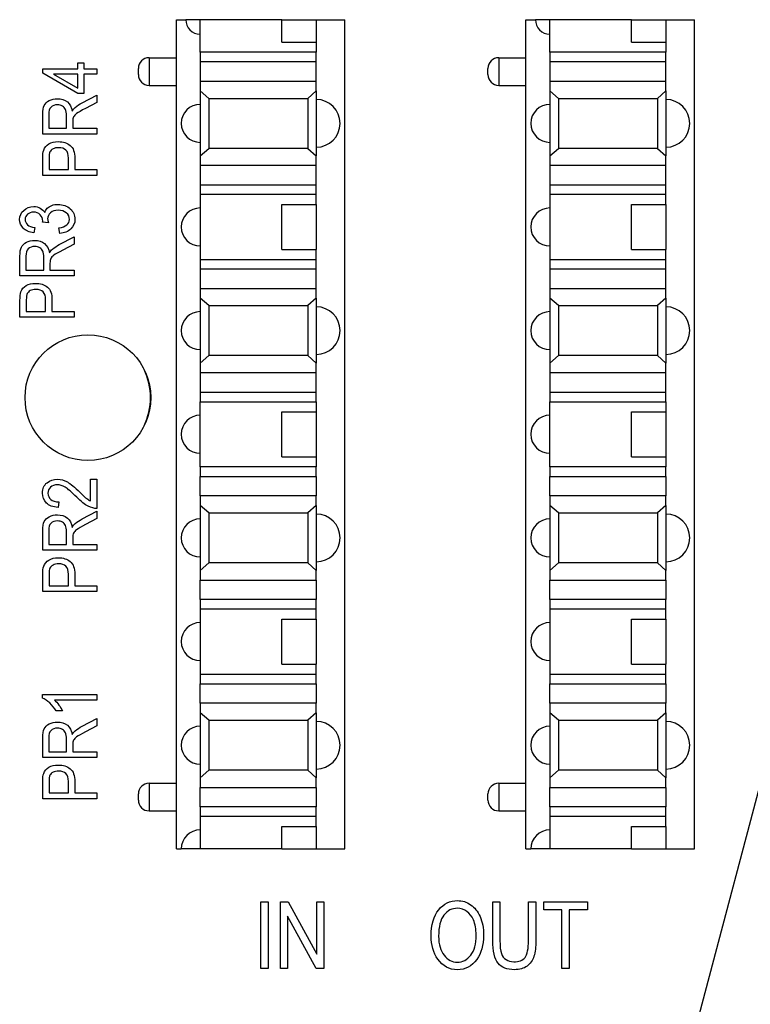
# Model space of a CAD drawing. Extents: x 0.6 to 16.4, y 0.7 to 10.3.
# Drawn here: x 2.5 to 3.6, y 6.9 to 8.4 of the extents above; entities that cross this region are included whole.
import ezdxf

# ---------------------------------------------------------------- set-up
doc = ezdxf.new("R2010")
doc.units = 0
doc.layers.add('DEFAULT', color=7, linetype='CONTINUOUS')
doc.layers.add('DV1_0', color=7, linetype='CONTINUOUS')

# ---------------------------------------------------------------- blocks, each defined once
blk = doc.blocks.new('*X23')
at = {"layer": 'DEFAULT', "color": 7, "linetype": 'BYBLOCK'}
blk.add_line((3.7698, 7.815), (3.231, 5.7801), dxfattribs=at)
blk = doc.blocks.new('SE')
at = {"layer": 'DV1_0', "color": 7, "linetype": 'CONTINUOUS'}
for p, q in [((2.7741, 8.3506), (2.7877, 8.3506)), ((2.7741, 7.1506), (2.7741, 8.3506)), ((2.8086, 8.3506), (2.7877, 8.3506)), ((2.9266, 8.3506), (2.8086, 8.3506)), ((2.8086, 8.3036), (2.8086, 8.3506)), ((2.9266, 8.3506), (2.9766, 8.3506)), ((2.9266, 8.3181), (2.9266, 8.3506)), ((2.9766, 8.3506), (3.0181, 8.3506)), ((2.9766, 8.3506), (2.9766, 8.3181)), ((3.0181, 7.1506), (3.0181, 8.3506)), ((3.2801, 8.3506), (3.2937, 8.3506)), ((3.2801, 7.1506), (3.2801, 8.3506)), ((3.3146, 8.3506), (3.2937, 8.3506)), ((3.4326, 8.3506), (3.3146, 8.3506)), ((3.3146, 8.3036), (3.3146, 8.3506)), ((3.4326, 8.3506), (3.4826, 8.3506)), ((3.4326, 8.3181), (3.4326, 8.3506)), ((3.4826, 8.3506), (3.5241, 8.3506)), ((3.4826, 8.3506), (3.4826, 8.3181)), ((3.5241, 7.1506), (3.5241, 8.3506)), ((2.9266, 8.3181), (2.9766, 8.3181)), ((2.9766, 8.3181), (2.9766, 8.3036)), ((3.4326, 8.3181), (3.4826, 8.3181)), ((3.4826, 8.3181), (3.4826, 8.3036)), ((2.7347, 8.2956), (2.7741, 8.2956)), ((2.7347, 8.2956), (2.7347, 8.2556)), ((2.9766, 8.3036), (2.8086, 8.3036)), ((2.8086, 8.3036), (2.8086, 8.2896)), ((2.9766, 8.2896), (2.9766, 8.3036)), ((3.2407, 8.2956), (3.2801, 8.2956)), ((3.2407, 8.2956), (3.2407, 8.2556)), ((3.4826, 8.3036), (3.3146, 8.3036)), ((3.3146, 8.3036), (3.3146, 8.2896)), ((3.4826, 8.2896), (3.4826, 8.3036)), ((2.5806, 8.2731), (2.5806, 8.2795)), ((2.5806, 8.2795), (2.6313, 8.2795)), ((2.6313, 8.2795), (2.6313, 8.2882)), ((2.6313, 8.2882), (2.6402, 8.2882)), ((2.6402, 8.2882), (2.6402, 8.2795)), ((2.6402, 8.2795), (2.6589, 8.2795)), ((2.6589, 8.2795), (2.6589, 8.2716)), ((2.7191, 8.2712), (2.7191, 8.28)), ((2.8086, 8.2896), (2.8086, 8.2616)), ((2.9766, 8.2896), (2.8086, 8.2896)), ((2.9766, 8.2616), (2.9766, 8.2896)), ((3.2251, 8.2712), (3.2251, 8.28)), ((3.3146, 8.2896), (3.3146, 8.2616)), ((3.4826, 8.2896), (3.3146, 8.2896)), ((3.4826, 8.2616), (3.4826, 8.2896)), ((2.6313, 8.2438), (2.5806, 8.2731)), ((2.5961, 8.2716), (2.6313, 8.2515)), ((2.6313, 8.2716), (2.5961, 8.2716)), ((2.6313, 8.2515), (2.6313, 8.2716)), ((2.6589, 8.2716), (2.6402, 8.2716)), ((2.6402, 8.2716), (2.6402, 8.2438)), ((2.7347, 8.2556), (2.7741, 8.2556)), ((2.8086, 8.2616), (2.9766, 8.2616)), ((2.8086, 8.2616), (2.8086, 8.2476)), ((2.9766, 8.2476), (2.9766, 8.2616)), ((3.2407, 8.2556), (3.2801, 8.2556)), ((3.3146, 8.2616), (3.4826, 8.2616)), ((3.3146, 8.2616), (3.3146, 8.2476)), ((3.4826, 8.2476), (3.4826, 8.2616)), ((2.6402, 8.2438), (2.6313, 8.2438)), ((2.6376, 8.2303), (2.6589, 8.2415)), ((2.6589, 8.2415), (2.6589, 8.2308)), ((2.8209, 8.2368), (2.8086, 8.2476)), ((2.8086, 8.2476), (2.8086, 8.1536)), ((2.8209, 8.2368), (2.9643, 8.2368)), ((2.8209, 8.2368), (2.8209, 8.1644)), ((2.9766, 8.2476), (2.9643, 8.2368)), ((2.9643, 8.2368), (2.9643, 8.1644)), ((2.9766, 8.2476), (2.9766, 8.1536)), ((3.3269, 8.2368), (3.3146, 8.2476)), ((3.3146, 8.2476), (3.3146, 8.1536)), ((3.3269, 8.2368), (3.4703, 8.2368)), ((3.3269, 8.2368), (3.3269, 8.1644)), ((3.4826, 8.2476), (3.4703, 8.2368)), ((3.4703, 8.2368), (3.4703, 8.1644)), ((3.4826, 8.2476), (3.4826, 8.1536)), ((2.6589, 8.2308), (2.6426, 8.2223)), ((2.5806, 8.1849), (2.5806, 8.2134)), ((2.5893, 8.2137), (2.5893, 8.1934)), ((2.6152, 8.1934), (2.6152, 8.2117)), ((2.6241, 8.2032), (2.6241, 8.1934)), ((2.6589, 8.1849), (2.5806, 8.1849)), ((2.5893, 8.1934), (2.6152, 8.1934)), ((2.6241, 8.1934), (2.6589, 8.1934)), ((2.6589, 8.1934), (2.6589, 8.1849)), ((2.8086, 8.1536), (2.8209, 8.1644)), ((2.8086, 8.1536), (2.8086, 8.1396)), ((2.9643, 8.1644), (2.8209, 8.1644)), ((2.9643, 8.1644), (2.9766, 8.1536)), ((2.9766, 8.1396), (2.9766, 8.1536)), ((3.3146, 8.1536), (3.3269, 8.1644)), ((3.3146, 8.1536), (3.3146, 8.1396)), ((3.4703, 8.1644), (3.3269, 8.1644)), ((3.4703, 8.1644), (3.4826, 8.1536)), ((3.4826, 8.1396), (3.4826, 8.1536)), ((2.5806, 8.1251), (2.5806, 8.1493)), ((2.5899, 8.1501), (2.5899, 8.1336)), ((2.6178, 8.1336), (2.6178, 8.1503)), ((2.6271, 8.1501), (2.6271, 8.1336)), ((2.8086, 8.1396), (2.8086, 8.1116)), ((2.9766, 8.1396), (2.8086, 8.1396)), ((2.9766, 8.1116), (2.9766, 8.1396)), ((3.3146, 8.1396), (3.3146, 8.1116)), ((3.4826, 8.1396), (3.3146, 8.1396)), ((3.4826, 8.1116), (3.4826, 8.1396)), ((2.6589, 8.1251), (2.5806, 8.1251)), ((2.5899, 8.1336), (2.6178, 8.1336)), ((2.6271, 8.1336), (2.6589, 8.1336)), ((2.6589, 8.1336), (2.6589, 8.1251)), ((2.8086, 8.1116), (2.9766, 8.1116)), ((2.8086, 8.1116), (2.8086, 8.0976)), ((2.9766, 8.0976), (2.9766, 8.1116)), ((3.3146, 8.1116), (3.4826, 8.1116)), ((3.3146, 8.1116), (3.3146, 8.0976)), ((3.4826, 8.0976), (3.4826, 8.1116)), ((2.8086, 8.0976), (2.8086, 8.0036)), ((2.9766, 8.0976), (2.8086, 8.0976)), ((2.9766, 8.0831), (2.9766, 8.0976)), ((3.3146, 8.0976), (3.3146, 8.0036)), ((3.4826, 8.0976), (3.3146, 8.0976)), ((3.4826, 8.0831), (3.4826, 8.0976)), ((2.9266, 8.0831), (2.9766, 8.0831)), ((2.9266, 8.0181), (2.9266, 8.0831)), ((2.9766, 8.0831), (2.9766, 8.0181)), ((3.4326, 8.0831), (3.4826, 8.0831)), ((3.4326, 8.0181), (3.4326, 8.0831)), ((3.4826, 8.0831), (3.4826, 8.0181)), ((2.5805, 8.0578), (2.5806, 8.059)), ((2.5889, 8.0568), (2.5805, 8.0578)), ((2.5694, 8.0499), (2.5676, 8.0421)), ((2.6053, 8.0413), (2.604, 8.0492)), ((2.6046, 8.0252), (2.626, 8.0364)), ((2.626, 8.0258), (2.6097, 8.0172)), ((2.626, 8.0364), (2.626, 8.0258)), ((2.5563, 8.0086), (2.5563, 7.9883)), ((2.9266, 8.0181), (2.9766, 8.0181)), ((2.9766, 8.0036), (2.9766, 8.0181)), ((3.4326, 8.0181), (3.4826, 8.0181)), ((3.4826, 8.0036), (3.4826, 8.0181)), ((2.5477, 7.9798), (2.5477, 8.0083)), ((2.5822, 7.9883), (2.5822, 8.0066)), ((2.5912, 7.9981), (2.5912, 7.9883)), ((2.8086, 8.0036), (2.9766, 8.0036)), ((2.8086, 8.0036), (2.8086, 7.9896)), ((2.9766, 7.9896), (2.9766, 8.0036)), ((3.3146, 8.0036), (3.4826, 8.0036)), ((3.3146, 8.0036), (3.3146, 7.9896)), ((3.4826, 7.9896), (3.4826, 8.0036)), ((2.5563, 7.9883), (2.5822, 7.9883)), ((2.5912, 7.9883), (2.626, 7.9883)), ((2.626, 7.9883), (2.626, 7.9798)), ((2.8086, 7.9896), (2.8086, 7.9616)), ((2.9766, 7.9896), (2.8086, 7.9896)), ((2.9766, 7.9616), (2.9766, 7.9896)), ((3.3146, 7.9896), (3.3146, 7.9616)), ((3.4826, 7.9896), (3.3146, 7.9896)), ((3.4826, 7.9616), (3.4826, 7.9896)), ((2.626, 7.9798), (2.5477, 7.9798)), ((2.8086, 7.9616), (2.9766, 7.9616)), ((2.8086, 7.9616), (2.8086, 7.9476)), ((2.9766, 7.9476), (2.9766, 7.9616)), ((3.3146, 7.9616), (3.4826, 7.9616)), ((3.3146, 7.9616), (3.3146, 7.9476)), ((3.4826, 7.9476), (3.4826, 7.9616)), ((2.5477, 7.9201), (2.5477, 7.9443)), ((2.5569, 7.945), (2.5569, 7.9285)), ((2.5849, 7.9285), (2.5849, 7.9452)), ((2.5941, 7.945), (2.5941, 7.9285)), ((2.8209, 7.9368), (2.8086, 7.9476)), ((2.8086, 7.9476), (2.8086, 7.8536)), ((2.9766, 7.9476), (2.9643, 7.9368)), ((2.9766, 7.9476), (2.9766, 7.8536)), ((3.3269, 7.9368), (3.3146, 7.9476)), ((3.3146, 7.9476), (3.3146, 7.8536)), ((3.4826, 7.9476), (3.4703, 7.9368)), ((3.4826, 7.9476), (3.4826, 7.8536)), ((2.5569, 7.9285), (2.5849, 7.9285)), ((2.5941, 7.9285), (2.626, 7.9285)), ((2.626, 7.9285), (2.626, 7.9201)), ((2.8209, 7.9368), (2.9643, 7.9368)), ((2.8209, 7.9368), (2.8209, 7.8644)), ((2.9643, 7.9368), (2.9643, 7.8644)), ((3.3269, 7.9368), (3.4703, 7.9368)), ((3.3269, 7.9368), (3.3269, 7.8644)), ((3.4703, 7.9368), (3.4703, 7.8644)), ((2.626, 7.9201), (2.5477, 7.9201)), ((2.8086, 7.8536), (2.8209, 7.8644)), ((2.8086, 7.8536), (2.8086, 7.8396)), ((2.9643, 7.8644), (2.8209, 7.8644)), ((2.9643, 7.8644), (2.9766, 7.8536)), ((2.9766, 7.8396), (2.9766, 7.8536)), ((3.3146, 7.8536), (3.3269, 7.8644)), ((3.3146, 7.8536), (3.3146, 7.8396)), ((3.4703, 7.8644), (3.3269, 7.8644)), ((3.4703, 7.8644), (3.4826, 7.8536)), ((3.4826, 7.8396), (3.4826, 7.8536)), ((2.8086, 7.8396), (2.8086, 7.8116)), ((2.9766, 7.8396), (2.8086, 7.8396)), ((2.9766, 7.8116), (2.9766, 7.8396)), ((3.3146, 7.8396), (3.3146, 7.8116)), ((3.4826, 7.8396), (3.3146, 7.8396)), ((3.4826, 7.8116), (3.4826, 7.8396)), ((2.8086, 7.8116), (2.9766, 7.8116)), ((2.8086, 7.8116), (2.8086, 7.7976)), ((2.9766, 7.7976), (2.9766, 7.8116)), ((3.3146, 7.8116), (3.4826, 7.8116)), ((3.3146, 7.8116), (3.3146, 7.7976)), ((3.4826, 7.7976), (3.4826, 7.8116)), ((2.8086, 7.7976), (2.9766, 7.7976)), ((2.8086, 7.7036), (2.8086, 7.7976)), ((2.9766, 7.7976), (2.9766, 7.7831)), ((3.3146, 7.7976), (3.4826, 7.7976)), ((3.3146, 7.7036), (3.3146, 7.7976)), ((3.4826, 7.7976), (3.4826, 7.7831)), ((2.9266, 7.7831), (2.9766, 7.7831)), ((2.9266, 7.7181), (2.9266, 7.7831)), ((2.9766, 7.7831), (2.9766, 7.7181)), ((3.4326, 7.7831), (3.4826, 7.7831)), ((3.4326, 7.7181), (3.4326, 7.7831)), ((3.4826, 7.7831), (3.4826, 7.7181)), ((2.9266, 7.7181), (2.9766, 7.7181)), ((2.9766, 7.7181), (2.9766, 7.7036)), ((3.4326, 7.7181), (3.4826, 7.7181)), ((3.4826, 7.7181), (3.4826, 7.7036)), ((2.9766, 7.7036), (2.8086, 7.7036)), ((2.8086, 7.7036), (2.8086, 7.6896)), ((2.9766, 7.6896), (2.9766, 7.7036)), ((3.4826, 7.7036), (3.3146, 7.7036)), ((3.3146, 7.7036), (3.3146, 7.6896)), ((3.4826, 7.6896), (3.4826, 7.7036)), ((2.6497, 7.6541), (2.6497, 7.6856)), ((2.6497, 7.6856), (2.6589, 7.6856)), ((2.6589, 7.6856), (2.6589, 7.6432)), ((2.8086, 7.6616), (2.8086, 7.6896)), ((2.8086, 7.6896), (2.9766, 7.6896)), ((2.9766, 7.6896), (2.9766, 7.6616)), ((3.3146, 7.6616), (3.3146, 7.6896)), ((3.3146, 7.6896), (3.4826, 7.6896)), ((3.4826, 7.6896), (3.4826, 7.6616)), ((2.604, 7.6528), (2.603, 7.6447)), ((2.9766, 7.6616), (2.8086, 7.6616)), ((2.8086, 7.6616), (2.8086, 7.6476)), ((2.9766, 7.6476), (2.9766, 7.6616)), ((3.4826, 7.6616), (3.3146, 7.6616)), ((3.3146, 7.6616), (3.3146, 7.6476)), ((3.4826, 7.6476), (3.4826, 7.6616)), ((2.6376, 7.628), (2.6589, 7.6393)), ((2.6589, 7.6393), (2.6589, 7.6286)), ((2.8209, 7.6368), (2.8086, 7.6476)), ((2.8086, 7.6476), (2.8086, 7.5536)), ((2.9766, 7.6476), (2.9643, 7.6368)), ((2.9766, 7.6476), (2.9766, 7.5536)), ((3.3269, 7.6368), (3.3146, 7.6476)), ((3.3146, 7.6476), (3.3146, 7.5536)), ((3.4826, 7.6476), (3.4703, 7.6368)), ((3.4826, 7.6476), (3.4826, 7.5536)), ((2.6589, 7.6286), (2.6426, 7.62)), ((2.8209, 7.6368), (2.9643, 7.6368)), ((2.8209, 7.6368), (2.8209, 7.5644)), ((2.9643, 7.6368), (2.9643, 7.5644)), ((3.3269, 7.6368), (3.4703, 7.6368)), ((3.3269, 7.6368), (3.3269, 7.5644)), ((3.4703, 7.6368), (3.4703, 7.5644)), ((2.5806, 7.5827), (2.5806, 7.6111)), ((2.5893, 7.6114), (2.5893, 7.5912)), ((2.6152, 7.5912), (2.6152, 7.6094)), ((2.6241, 7.601), (2.6241, 7.5912)), ((2.6589, 7.5827), (2.5806, 7.5827)), ((2.5893, 7.5912), (2.6152, 7.5912)), ((2.6241, 7.5912), (2.6589, 7.5912)), ((2.6589, 7.5912), (2.6589, 7.5827)), ((2.8086, 7.5536), (2.8209, 7.5644)), ((2.8086, 7.5536), (2.8086, 7.5396)), ((2.9643, 7.5644), (2.8209, 7.5644)), ((2.9643, 7.5644), (2.9766, 7.5536)), ((2.9766, 7.5396), (2.9766, 7.5536)), ((3.3146, 7.5536), (3.3269, 7.5644)), ((3.3146, 7.5536), (3.3146, 7.5396)), ((3.4703, 7.5644), (3.3269, 7.5644)), ((3.4703, 7.5644), (3.4826, 7.5536)), ((3.4826, 7.5396), (3.4826, 7.5536)), ((2.5806, 7.5229), (2.5806, 7.5471)), ((2.5899, 7.5478), (2.5899, 7.5314)), ((2.6178, 7.5314), (2.6178, 7.548)), ((2.6271, 7.5478), (2.6271, 7.5314)), ((2.8086, 7.5116), (2.8086, 7.5396)), ((2.8086, 7.5396), (2.9766, 7.5396)), ((2.9766, 7.5396), (2.9766, 7.5116)), ((3.3146, 7.5116), (3.3146, 7.5396)), ((3.3146, 7.5396), (3.4826, 7.5396)), ((3.4826, 7.5396), (3.4826, 7.5116)), ((2.5899, 7.5314), (2.6178, 7.5314)), ((2.6271, 7.5314), (2.6589, 7.5314)), ((2.6589, 7.5314), (2.6589, 7.5229)), ((2.6589, 7.5229), (2.5806, 7.5229)), ((2.8086, 7.5116), (2.8086, 7.4976)), ((2.9766, 7.5116), (2.8086, 7.5116)), ((2.9766, 7.4976), (2.9766, 7.5116)), ((3.3146, 7.5116), (3.3146, 7.4976)), ((3.4826, 7.5116), (3.3146, 7.5116)), ((3.4826, 7.4976), (3.4826, 7.5116)), ((2.8086, 7.4976), (2.8086, 7.4036)), ((2.9766, 7.4976), (2.8086, 7.4976)), ((2.9766, 7.4831), (2.9766, 7.4976)), ((3.3146, 7.4976), (3.3146, 7.4036)), ((3.4826, 7.4976), (3.3146, 7.4976)), ((3.4826, 7.4831), (3.4826, 7.4976)), ((2.9266, 7.4831), (2.9766, 7.4831)), ((2.9266, 7.4181), (2.9266, 7.4831)), ((2.9766, 7.4831), (2.9766, 7.4181)), ((3.4326, 7.4831), (3.4826, 7.4831)), ((3.4326, 7.4181), (3.4326, 7.4831)), ((3.4826, 7.4831), (3.4826, 7.4181)), ((2.9266, 7.4181), (2.9766, 7.4181)), ((2.9766, 7.4036), (2.9766, 7.4181)), ((3.4326, 7.4181), (3.4826, 7.4181)), ((3.4826, 7.4036), (3.4826, 7.4181)), ((2.8086, 7.4036), (2.9766, 7.4036)), ((2.8086, 7.4036), (2.8086, 7.3896)), ((2.9766, 7.3896), (2.9766, 7.4036)), ((3.3146, 7.4036), (3.4826, 7.4036)), ((3.3146, 7.4036), (3.3146, 7.3896)), ((3.4826, 7.3896), (3.4826, 7.4036)), ((2.8086, 7.3616), (2.8086, 7.3896)), ((2.8086, 7.3896), (2.9766, 7.3896)), ((2.9766, 7.3896), (2.9766, 7.3616)), ((3.3146, 7.3616), (3.3146, 7.3896)), ((3.3146, 7.3896), (3.4826, 7.3896)), ((3.4826, 7.3896), (3.4826, 7.3616)), ((2.5803, 7.3739), (2.6589, 7.3739)), ((2.5803, 7.3687), (2.5803, 7.3739)), ((2.6589, 7.3739), (2.6589, 7.3659)), ((2.6589, 7.3659), (2.5977, 7.3659)), ((2.9766, 7.3616), (2.8086, 7.3616)), ((2.8086, 7.3616), (2.8086, 7.3476)), ((2.9766, 7.3476), (2.9766, 7.3616)), ((3.4826, 7.3616), (3.3146, 7.3616)), ((3.3146, 7.3616), (3.3146, 7.3476)), ((3.4826, 7.3476), (3.4826, 7.3616)), ((2.6092, 7.3502), (2.6, 7.3502)), ((2.6376, 7.3281), (2.6589, 7.3394)), ((2.6589, 7.3394), (2.6589, 7.3287)), ((2.8209, 7.3368), (2.8086, 7.3476)), ((2.8086, 7.3476), (2.8086, 7.2536)), ((2.9766, 7.3476), (2.9643, 7.3368)), ((2.9766, 7.3476), (2.9766, 7.2536)), ((3.3269, 7.3368), (3.3146, 7.3476)), ((3.3146, 7.3476), (3.3146, 7.2536)), ((3.4826, 7.3476), (3.4703, 7.3368)), ((3.4826, 7.3476), (3.4826, 7.2536)), ((2.6589, 7.3287), (2.6426, 7.3201)), ((2.8209, 7.3368), (2.9643, 7.3368)), ((2.8209, 7.3368), (2.8209, 7.2644)), ((2.9643, 7.3368), (2.9643, 7.2644)), ((3.3269, 7.3368), (3.4703, 7.3368)), ((3.3269, 7.3368), (3.3269, 7.2644)), ((3.4703, 7.3368), (3.4703, 7.2644)), ((2.5806, 7.2828), (2.5806, 7.3112)), ((2.5893, 7.3115), (2.5893, 7.2912)), ((2.6152, 7.2912), (2.6152, 7.3095)), ((2.6241, 7.3011), (2.6241, 7.2912)), ((2.6589, 7.2828), (2.5806, 7.2828)), ((2.5893, 7.2912), (2.6152, 7.2912)), ((2.6241, 7.2912), (2.6589, 7.2912)), ((2.6589, 7.2912), (2.6589, 7.2828)), ((2.8086, 7.2536), (2.8209, 7.2644)), ((2.8086, 7.2536), (2.8086, 7.2396)), ((2.9643, 7.2644), (2.8209, 7.2644)), ((2.9643, 7.2644), (2.9766, 7.2536)), ((2.9766, 7.2396), (2.9766, 7.2536)), ((3.3146, 7.2536), (3.3269, 7.2644)), ((3.3146, 7.2536), (3.3146, 7.2396)), ((3.4703, 7.2644), (3.3269, 7.2644)), ((3.4703, 7.2644), (3.4826, 7.2536)), ((3.4826, 7.2396), (3.4826, 7.2536)), ((2.5806, 7.223), (2.5806, 7.2472)), ((2.5899, 7.2479), (2.5899, 7.2315)), ((2.6178, 7.2315), (2.6178, 7.2481)), ((2.6271, 7.2479), (2.6271, 7.2315)), ((2.7347, 7.2456), (2.7741, 7.2456)), ((2.7347, 7.2456), (2.7347, 7.2056)), ((2.8086, 7.2116), (2.8086, 7.2396)), ((2.8086, 7.2396), (2.9766, 7.2396)), ((2.9766, 7.2396), (2.9766, 7.2116)), ((3.2407, 7.2456), (3.2801, 7.2456)), ((3.2407, 7.2456), (3.2407, 7.2056)), ((3.3146, 7.2116), (3.3146, 7.2396)), ((3.3146, 7.2396), (3.4826, 7.2396)), ((3.4826, 7.2396), (3.4826, 7.2116)), ((2.5899, 7.2315), (2.6178, 7.2315)), ((2.6271, 7.2315), (2.6589, 7.2315)), ((2.6589, 7.2315), (2.6589, 7.223)), ((2.7191, 7.2212), (2.7191, 7.23)), ((3.2251, 7.2212), (3.2251, 7.23)), ((2.6589, 7.223), (2.5806, 7.223)), ((2.8086, 7.2116), (2.8086, 7.1976)), ((2.9766, 7.2116), (2.8086, 7.2116)), ((2.9766, 7.1976), (2.9766, 7.2116)), ((3.3146, 7.2116), (3.3146, 7.1976)), ((3.4826, 7.2116), (3.3146, 7.2116)), ((3.4826, 7.1976), (3.4826, 7.2116)), ((2.7347, 7.2056), (2.7741, 7.2056)), ((2.8086, 7.1976), (2.8086, 7.1506)), ((2.9766, 7.1976), (2.8086, 7.1976)), ((2.9766, 7.1831), (2.9766, 7.1976)), ((3.2407, 7.2056), (3.2801, 7.2056)), ((3.3146, 7.1976), (3.3146, 7.1506)), ((3.4826, 7.1976), (3.3146, 7.1976)), ((3.4826, 7.1831), (3.4826, 7.1976)), ((2.9266, 7.1831), (2.9766, 7.1831)), ((2.9266, 7.1506), (2.9266, 7.1831)), ((2.9766, 7.1831), (2.9766, 7.1506)), ((3.4326, 7.1831), (3.4826, 7.1831)), ((3.4326, 7.1506), (3.4326, 7.1831)), ((3.4826, 7.1831), (3.4826, 7.1506)), ((2.7741, 7.1506), (2.7811, 7.1506)), ((2.8086, 7.1506), (2.7811, 7.1506)), ((2.9266, 7.1506), (2.8086, 7.1506)), ((2.9266, 7.1506), (2.9766, 7.1506)), ((2.9766, 7.1506), (3.0181, 7.1506)), ((3.2801, 7.1506), (3.2871, 7.1506)), ((3.3146, 7.1506), (3.2871, 7.1506)), ((3.4326, 7.1506), (3.3146, 7.1506)), ((3.4326, 7.1506), (3.4826, 7.1506)), ((3.4826, 7.1506), (3.5241, 7.1506)), ((2.8965, 6.9773), (2.8965, 7.0739)), ((2.8965, 7.0739), (2.9069, 7.0739)), ((2.9069, 7.0739), (2.9069, 6.9773)), ((2.9249, 6.9773), (2.9249, 7.0739)), ((2.9249, 7.0739), (2.9357, 7.0739)), ((2.9357, 7.0739), (2.9773, 6.9981)), ((2.9773, 6.9981), (2.9773, 7.0739)), ((2.9773, 7.0739), (2.9874, 7.0739)), ((2.9874, 7.0739), (2.9874, 6.9773)), ((3.232, 7.0181), (3.232, 7.0739)), ((3.232, 7.0739), (3.2424, 7.0739)), ((3.2424, 7.0739), (3.2424, 7.0182)), ((3.2837, 7.0182), (3.2837, 7.0739)), ((3.2837, 7.0739), (3.2943, 7.0739)), ((3.2943, 7.0739), (3.2943, 7.0181)), ((3.3061, 7.0625), (3.3061, 7.0739)), ((3.3061, 7.0739), (3.3689, 7.0739)), ((3.3689, 7.0739), (3.3689, 7.0625)), ((3.3322, 7.0625), (3.3061, 7.0625)), ((3.3322, 6.9773), (3.3322, 7.0625)), ((3.3689, 7.0625), (3.3427, 7.0625)), ((3.3427, 7.0625), (3.3427, 6.9773)), ((2.9766, 6.9773), (2.935, 7.0532)), ((2.935, 7.0532), (2.935, 6.9773)), ((2.9069, 6.9773), (2.8965, 6.9773)), ((2.935, 6.9773), (2.9249, 6.9773)), ((2.9874, 6.9773), (2.9766, 6.9773)), ((3.3427, 6.9773), (3.3322, 6.9773))]:
    blk.add_line(p, q, dxfattribs=at)
blk.add_circle((2.6461, 7.8036), 0.091, dxfattribs=at)
for centre, radius, start, end in [((2.8086, 8.3506), 0.0209, 180, 270), ((3.3146, 8.3506), 0.0209, 180, 270), ((2.7347, 8.28), 0.0156, 90, 180), ((3.2407, 8.28), 0.0156, 90, 180), ((2.7347, 8.2712), 0.0156, 180, 270), ((3.2407, 8.2712), 0.0156, 180, 270), ((2.8086, 8.2006), 0.0275, 90, 270), ((2.9766, 8.2006), 0.0345, 270, 90), ((3.3146, 8.2006), 0.0275, 90, 270), ((3.4826, 8.2006), 0.0345, 270, 90), ((2.8086, 8.0506), 0.0275, 90, 270), ((3.3146, 8.0506), 0.0275, 90, 270), ((2.8086, 7.9006), 0.0275, 90, 270), ((2.9766, 7.9006), 0.0345, 270, 90), ((3.3146, 7.9006), 0.0275, 90, 270), ((3.4826, 7.9006), 0.0345, 270, 90), ((2.6411, 7.8036), 0.0955, 0, 25.1802), ((2.6411, 7.8036), 0.0955, 334.8198, 0), ((2.8086, 7.7506), 0.0275, 90, 270), ((3.3146, 7.7506), 0.0275, 90, 270), ((2.8086, 7.6006), 0.0275, 90, 270), ((2.9766, 7.6006), 0.0345, 270, 90), ((3.3146, 7.6006), 0.0275, 90, 270), ((3.4826, 7.6006), 0.0345, 270, 90), ((2.8086, 7.4506), 0.0275, 90, 270), ((3.3146, 7.4506), 0.0275, 90, 270), ((2.8086, 7.3006), 0.0275, 90, 270), ((2.9766, 7.3006), 0.0345, 270, 90), ((3.3146, 7.3006), 0.0275, 90, 270), ((3.4826, 7.3006), 0.0345, 270, 90), ((2.7347, 7.23), 0.0156, 90, 180), ((3.2407, 7.23), 0.0156, 90, 180), ((2.7347, 7.2212), 0.0156, 180, 270), ((3.2407, 7.2212), 0.0156, 180, 270), ((2.8086, 7.1506), 0.0275, 90, 180), ((3.3146, 7.1506), 0.0275, 90, 180)]:
    blk.add_arc(centre, radius, start, end, dxfattribs=at)
for points in [[(2.5806, 8.2134), (2.5806, 8.2193), (2.5813, 8.2237), (2.5828, 8.2265)], [(2.5828, 8.2265), (2.5843, 8.2294), (2.5867, 8.2317), (2.5901, 8.2335)], [(2.6137, 8.2207), (2.6128, 8.2228), (2.6113, 8.2244), (2.6092, 8.2257)], [(2.6233, 8.2182), (2.6247, 8.2206), (2.6262, 8.2224), (2.6276, 8.2236)], [(2.6276, 8.2236), (2.6306, 8.2262), (2.6339, 8.2284), (2.6376, 8.2303)], [(2.6426, 8.2223), (2.6363, 8.219), (2.632, 8.2165), (2.6298, 8.2148)], [(2.6152, 8.2117), (2.6152, 8.2157), (2.6147, 8.2187), (2.6137, 8.2207)], [(2.6204, 8.1687), (2.6249, 8.1651), (2.6271, 8.1589), (2.6271, 8.1501)], [(2.5806, 8.1493), (2.5806, 8.155), (2.5811, 8.1592), (2.5821, 8.1619)], [(2.5911, 8.1592), (2.5903, 8.1576), (2.5899, 8.1545), (2.5899, 8.1501)], [(2.5956, 8.1636), (2.5934, 8.1624), (2.5919, 8.1609), (2.5911, 8.1592)], [(2.5871, 8.0777), (2.5887, 8.0794), (2.5909, 8.0808), (2.5937, 8.0818)], [(2.5806, 8.059), (2.5806, 8.0629), (2.5794, 8.066), (2.577, 8.0684)], [(2.5771, 8.0778), (2.5798, 8.0763), (2.582, 8.0741), (2.5836, 8.0714)], [(2.5836, 8.0714), (2.5843, 8.0739), (2.5854, 8.076), (2.5871, 8.0777)], [(2.5588, 8.0539), (2.5611, 8.0518), (2.5646, 8.0505), (2.5694, 8.0499)], [(2.6214, 8.0478), (2.6174, 8.044), (2.612, 8.0418), (2.6053, 8.0413)], [(2.5499, 8.0215), (2.5513, 8.0243), (2.5538, 8.0266), (2.5571, 8.0284)], [(2.5947, 8.0185), (2.5977, 8.0211), (2.601, 8.0233), (2.6046, 8.0252)], [(2.5477, 8.0083), (2.5477, 8.0142), (2.5484, 8.0186), (2.5499, 8.0215)], [(2.5808, 8.0157), (2.5798, 8.0177), (2.5783, 8.0194), (2.5763, 8.0206)], [(2.5822, 8.0066), (2.5822, 8.0106), (2.5817, 8.0136), (2.5808, 8.0157)], [(2.5903, 8.0131), (2.5918, 8.0155), (2.5932, 8.0173), (2.5947, 8.0185)], [(2.6097, 8.0172), (2.6033, 8.0139), (2.599, 8.0114), (2.5968, 8.0097)], [(2.5477, 7.9443), (2.5477, 7.9499), (2.5482, 7.9541), (2.5492, 7.9569)], [(2.5581, 7.9542), (2.5573, 7.9525), (2.5569, 7.9494), (2.5569, 7.945)], [(2.5627, 7.9585), (2.5605, 7.9573), (2.559, 7.9558), (2.5581, 7.9542)], [(2.5875, 7.9636), (2.5919, 7.96), (2.5941, 7.9538), (2.5941, 7.945)], [(2.63, 7.6596), (2.6226, 7.6669), (2.617, 7.6718), (2.613, 7.6741)], [(2.6346, 7.6666), (2.6394, 7.6619), (2.6427, 7.6588), (2.6444, 7.6575)], [(2.5923, 7.6563), (2.595, 7.654), (2.5989, 7.6528), (2.604, 7.6528)], [(2.6444, 7.6575), (2.6462, 7.6561), (2.6479, 7.655), (2.6497, 7.6541)], [(2.603, 7.6447), (2.5954, 7.6452), (2.5898, 7.6474), (2.586, 7.6511)], [(2.5806, 7.6111), (2.5806, 7.6171), (2.5813, 7.6215), (2.5828, 7.6243)], [(2.5828, 7.6243), (2.5843, 7.6271), (2.5867, 7.6295), (2.5901, 7.6313)], [(2.6276, 7.6214), (2.6306, 7.6239), (2.6339, 7.6261), (2.6376, 7.628)], [(2.6137, 7.6185), (2.6128, 7.6206), (2.6113, 7.6222), (2.6092, 7.6234)], [(2.6152, 7.6094), (2.6152, 7.6134), (2.6147, 7.6164), (2.6137, 7.6185)], [(2.6233, 7.6159), (2.6247, 7.6183), (2.6262, 7.6201), (2.6276, 7.6214)], [(2.6426, 7.62), (2.6363, 7.6167), (2.632, 7.6142), (2.6298, 7.6125)], [(2.5806, 7.5471), (2.5806, 7.5528), (2.5811, 7.557), (2.5821, 7.5597)], [(2.5911, 7.557), (2.5903, 7.5553), (2.5899, 7.5522), (2.5899, 7.5478)], [(2.5956, 7.5613), (2.5934, 7.5601), (2.5919, 7.5587), (2.5911, 7.557)], [(2.6204, 7.5665), (2.6249, 7.5629), (2.6271, 7.5567), (2.6271, 7.5478)], [(2.5908, 7.3617), (2.5872, 7.365), (2.5837, 7.3674), (2.5803, 7.3687)], [(2.6, 7.3502), (2.5975, 7.3545), (2.5944, 7.3584), (2.5908, 7.3617)], [(2.5828, 7.3244), (2.5843, 7.3272), (2.5867, 7.3295), (2.5901, 7.3313)], [(2.6276, 7.3215), (2.6306, 7.324), (2.6339, 7.3262), (2.6376, 7.3281)], [(2.5806, 7.3112), (2.5806, 7.3171), (2.5813, 7.3215), (2.5828, 7.3244)], [(2.6137, 7.3186), (2.6128, 7.3207), (2.6113, 7.3223), (2.6092, 7.3235)], [(2.6152, 7.3095), (2.6152, 7.3135), (2.6147, 7.3165), (2.6137, 7.3186)], [(2.6233, 7.316), (2.6247, 7.3184), (2.6262, 7.3202), (2.6276, 7.3215)], [(2.6426, 7.3201), (2.6363, 7.3168), (2.632, 7.3143), (2.6298, 7.3126)], [(2.5806, 7.2472), (2.5806, 7.2529), (2.5811, 7.2571), (2.5821, 7.2598)], [(2.5911, 7.2571), (2.5903, 7.2554), (2.5899, 7.2523), (2.5899, 7.2479)], [(2.5956, 7.2614), (2.5934, 7.2602), (2.5919, 7.2588), (2.5911, 7.2571)], [(2.6204, 7.2665), (2.6249, 7.263), (2.6271, 7.2567), (2.6271, 7.2479)], [(3.2, 7.0697), (3.2057, 7.0658), (3.2103, 7.06), (3.2137, 7.0525)], [(3.1429, 7.0244), (3.1429, 7.0408), (3.1465, 7.0535), (3.1538, 7.0624)], [(3.1614, 7.0547), (3.1563, 7.0482), (3.1537, 7.038), (3.1537, 7.0242)], [(3.1526, 6.9909), (3.1461, 7.0002), (3.1429, 7.0113), (3.1429, 7.0244)], [(3.1537, 7.0242), (3.1537, 7.0123), (3.1563, 7.003), (3.1616, 6.9965)], [(3.2397, 6.985), (3.2345, 6.9912), (3.232, 7.0023), (3.232, 7.0181)], [(3.2424, 7.0182), (3.2424, 7.0094), (3.2431, 7.0031), (3.2445, 6.9992)], [(3.2787, 6.9935), (3.2821, 6.9978), (3.2837, 7.006), (3.2837, 7.0182)], [(3.2943, 7.0181), (3.2943, 7.0087), (3.2934, 7.0011), (3.2916, 6.9951)], [(3.2445, 6.9992), (3.2458, 6.9953), (3.2481, 6.9923), (3.2512, 6.9903)], [(3.2916, 6.9951), (3.2897, 6.9891), (3.2864, 6.9843), (3.2816, 6.9809)]]:
    blk.add_open_spline(points, degree=3, dxfattribs=at)
for points, knots in [([(2.6092, 8.2257), (2.6071, 8.2269), (2.6047, 8.2275), (2.602, 8.2275), (2.598, 8.2275), (2.5949, 8.2263), (2.5927, 8.224), (2.5904, 8.2217), (2.5893, 8.2182), (2.5893, 8.2137)], [0, 0, 0, 0, 0.419744, 0.419744, 0.419744, 0.99971, 0.99971, 0.99971, 1, 1, 1, 1]), ([(2.5901, 8.2335), (2.5935, 8.2353), (2.5974, 8.2362), (2.6019, 8.2362), (2.6078, 8.2362), (2.6126, 8.2347), (2.6163, 8.2316), (2.62, 8.2285), (2.6223, 8.224), (2.6233, 8.2182)], [0, 0, 0, 0, 0.440177, 0.440177, 0.440177, 0.999599, 0.999599, 0.999599, 1, 1, 1, 1]), ([(2.6298, 8.2148), (2.6276, 8.2131), (2.6261, 8.2115), (2.6253, 8.2099), (2.6245, 8.2083), (2.6242, 8.2061), (2.6241, 8.2032)], [0, 0, 0, 0, 0.496371, 0.496371, 0.496371, 1, 1, 1, 1]), ([(2.5821, 8.1619), (2.5835, 8.1656), (2.586, 8.1686), (2.5897, 8.1708), (2.5933, 8.173), (2.5978, 8.1741), (2.6032, 8.1741), (2.6102, 8.1741), (2.616, 8.1723), (2.6204, 8.1687)], [0, 0, 0, 0, 0.458781, 0.458781, 0.458781, 0.999522, 0.999522, 0.999522, 1, 1, 1, 1]), ([(2.6178, 8.1503), (2.6178, 8.1555), (2.6167, 8.1593), (2.6143, 8.1617), (2.6119, 8.1641), (2.6084, 8.1654), (2.6036, 8.1654), (2.6005, 8.1654), (2.5978, 8.1648), (2.5956, 8.1636)], [0, 0, 0, 0, 0.51389, 0.51389, 0.51389, 0.999789, 0.999789, 0.999789, 1, 1, 1, 1]), ([(2.5531, 8.0747), (2.557, 8.0784), (2.5618, 8.0802), (2.5676, 8.0802), (2.5712, 8.0802), (2.5744, 8.0794), (2.5771, 8.0778)], [0, 0, 0, 0, 0.620306, 0.620306, 0.620306, 1, 1, 1, 1]), ([(2.5937, 8.0818), (2.5964, 8.0828), (2.5995, 8.0833), (2.6028, 8.0833), (2.61, 8.0833), (2.6159, 8.0812), (2.6205, 8.077), (2.6251, 8.0727), (2.6273, 8.0677), (2.6273, 8.0618), (2.6273, 8.0563), (2.6254, 8.0516), (2.6214, 8.0478)], [0, 0, 0, 0, 0.323138, 0.323138, 0.323138, 0.999143, 0.999143, 0.999143, 0.999592, 0.999592, 0.999592, 1, 1, 1, 1]), ([(2.5676, 8.0421), (2.561, 8.0431), (2.5559, 8.0453), (2.5525, 8.0488), (2.5491, 8.0523), (2.5473, 8.0565), (2.5473, 8.0615), (2.5473, 8.0667), (2.5493, 8.0711), (2.5531, 8.0747)], [0, 0, 0, 0, 0.543852, 0.543852, 0.543852, 0.999611, 0.999611, 0.999611, 1, 1, 1, 1]), ([(2.5586, 8.069), (2.5564, 8.067), (2.5552, 8.0645), (2.5552, 8.0616), (2.5552, 8.0586), (2.5564, 8.056), (2.5588, 8.0539)], [0, 0, 0, 0, 0.49115, 0.49115, 0.49115, 1, 1, 1, 1]), ([(2.577, 8.0684), (2.5746, 8.0709), (2.5714, 8.0721), (2.5674, 8.0721), (2.5638, 8.0721), (2.5608, 8.071), (2.5586, 8.069)], [0, 0, 0, 0, 0.524207, 0.524207, 0.524207, 1, 1, 1, 1]), ([(2.592, 8.0713), (2.5892, 8.0689), (2.5878, 8.0659), (2.5878, 8.0624), (2.5878, 8.0609), (2.5882, 8.0591), (2.5889, 8.0568)], [0, 0, 0, 0, 0.647367, 0.647367, 0.647367, 1, 1, 1, 1]), ([(2.6148, 8.071), (2.6118, 8.0736), (2.6078, 8.0749), (2.603, 8.0749), (2.5984, 8.0749), (2.5948, 8.0737), (2.592, 8.0713)], [0, 0, 0, 0, 0.518257, 0.518257, 0.518257, 1, 1, 1, 1]), ([(2.604, 8.0492), (2.6143, 8.0508), (2.6194, 8.055), (2.6194, 8.0616), (2.6194, 8.0652), (2.6179, 8.0684), (2.6148, 8.071)], [0, 0, 0, 0, 0.680304, 0.680304, 0.680304, 1, 1, 1, 1]), ([(2.5571, 8.0284), (2.5606, 8.0302), (2.5645, 8.0312), (2.569, 8.0312), (2.5749, 8.0312), (2.5797, 8.0296), (2.5834, 8.0265), (2.587, 8.0235), (2.5894, 8.019), (2.5903, 8.0131)], [0, 0, 0, 0, 0.440177, 0.440177, 0.440177, 0.999599, 0.999599, 0.999599, 1, 1, 1, 1]), ([(2.5763, 8.0206), (2.5742, 8.0218), (2.5718, 8.0224), (2.569, 8.0224), (2.5651, 8.0224), (2.562, 8.0212), (2.5597, 8.0189), (2.5575, 8.0166), (2.5563, 8.0132), (2.5563, 8.0086)], [0, 0, 0, 0, 0.419744, 0.419744, 0.419744, 0.99971, 0.99971, 0.99971, 1, 1, 1, 1]), ([(2.5968, 8.0097), (2.5946, 8.008), (2.5931, 8.0064), (2.5923, 8.0048), (2.5916, 8.0032), (2.5912, 8.001), (2.5912, 7.9981)], [0, 0, 0, 0, 0.496371, 0.496371, 0.496371, 1, 1, 1, 1]), ([(2.5492, 7.9569), (2.5505, 7.9605), (2.553, 7.9635), (2.5567, 7.9657), (2.5604, 7.9679), (2.5649, 7.969), (2.5702, 7.969), (2.5773, 7.969), (2.583, 7.9672), (2.5875, 7.9636)], [0, 0, 0, 0, 0.458781, 0.458781, 0.458781, 0.999522, 0.999522, 0.999522, 1, 1, 1, 1]), ([(2.5849, 7.9452), (2.5849, 7.9504), (2.5837, 7.9542), (2.5813, 7.9566), (2.579, 7.9591), (2.5754, 7.9603), (2.5706, 7.9603), (2.5675, 7.9603), (2.5649, 7.9597), (2.5627, 7.9585)], [0, 0, 0, 0, 0.51389, 0.51389, 0.51389, 0.999789, 0.999789, 0.999789, 1, 1, 1, 1]), ([(2.586, 7.6511), (2.5822, 7.6547), (2.5803, 7.6596), (2.5803, 7.6656), (2.5803, 7.6722), (2.5825, 7.6771), (2.5869, 7.6805), (2.5913, 7.6839), (2.5964, 7.6855), (2.602, 7.6855), (2.607, 7.6855), (2.6117, 7.6842), (2.6163, 7.6816), (2.6209, 7.6789), (2.627, 7.6739), (2.6346, 7.6666)], [0, 0, 0, 0, 0.484524, 0.484524, 0.484524, 0.998593, 0.998593, 0.998593, 0.999011, 0.999011, 0.999011, 0.999397, 0.999397, 0.999397, 1, 1, 1, 1]), ([(2.592, 7.674), (2.5895, 7.6716), (2.5883, 7.6688), (2.5883, 7.6653), (2.5883, 7.6617), (2.5896, 7.6587), (2.5923, 7.6563)], [0, 0, 0, 0, 0.485075, 0.485075, 0.485075, 1, 1, 1, 1]), ([(2.613, 7.6741), (2.609, 7.6763), (2.6052, 7.6775), (2.6018, 7.6775), (2.5978, 7.6775), (2.5945, 7.6763), (2.592, 7.674)], [0, 0, 0, 0, 0.523802, 0.523802, 0.523802, 1, 1, 1, 1]), ([(2.6589, 7.6432), (2.6552, 7.6431), (2.651, 7.6442), (2.6464, 7.6466), (2.6417, 7.6489), (2.6363, 7.6533), (2.63, 7.6596)], [0, 0, 0, 0, 0.386241, 0.386241, 0.386241, 1, 1, 1, 1]), ([(2.6092, 7.6234), (2.6071, 7.6246), (2.6047, 7.6252), (2.602, 7.6252), (2.598, 7.6252), (2.5949, 7.6241), (2.5927, 7.6218), (2.5904, 7.6194), (2.5893, 7.616), (2.5893, 7.6114)], [0, 0, 0, 0, 0.419744, 0.419744, 0.419744, 0.99971, 0.99971, 0.99971, 1, 1, 1, 1]), ([(2.5901, 7.6313), (2.5935, 7.6331), (2.5974, 7.634), (2.6019, 7.634), (2.6078, 7.634), (2.6126, 7.6324), (2.6163, 7.6294), (2.62, 7.6263), (2.6223, 7.6218), (2.6233, 7.6159)], [0, 0, 0, 0, 0.440177, 0.440177, 0.440177, 0.999599, 0.999599, 0.999599, 1, 1, 1, 1]), ([(2.6298, 7.6125), (2.6276, 7.6109), (2.6261, 7.6092), (2.6253, 7.6076), (2.6245, 7.606), (2.6242, 7.6038), (2.6241, 7.601)], [0, 0, 0, 0, 0.496371, 0.496371, 0.496371, 1, 1, 1, 1]), ([(2.5821, 7.5597), (2.5835, 7.5634), (2.586, 7.5664), (2.5897, 7.5686), (2.5933, 7.5708), (2.5978, 7.5719), (2.6032, 7.5719), (2.6102, 7.5719), (2.616, 7.5701), (2.6204, 7.5665)], [0, 0, 0, 0, 0.458781, 0.458781, 0.458781, 0.999522, 0.999522, 0.999522, 1, 1, 1, 1]), ([(2.6178, 7.548), (2.6178, 7.5532), (2.6167, 7.5571), (2.6143, 7.5595), (2.6119, 7.5619), (2.6084, 7.5631), (2.6036, 7.5631), (2.6005, 7.5631), (2.5978, 7.5625), (2.5956, 7.5613)], [0, 0, 0, 0, 0.51389, 0.51389, 0.51389, 0.999789, 0.999789, 0.999789, 1, 1, 1, 1]), ([(2.5977, 7.3659), (2.5998, 7.3641), (2.602, 7.3617), (2.6042, 7.3586), (2.6064, 7.3556), (2.6081, 7.3528), (2.6092, 7.3502)], [0, 0, 0, 0, 0.499481, 0.499481, 0.499481, 1, 1, 1, 1]), ([(2.6092, 7.3235), (2.6071, 7.3247), (2.6047, 7.3253), (2.602, 7.3253), (2.598, 7.3253), (2.5949, 7.3242), (2.5927, 7.3218), (2.5904, 7.3195), (2.5893, 7.3161), (2.5893, 7.3115)], [0, 0, 0, 0, 0.419744, 0.419744, 0.419744, 0.99971, 0.99971, 0.99971, 1, 1, 1, 1]), ([(2.5901, 7.3313), (2.5935, 7.3332), (2.5974, 7.3341), (2.6019, 7.3341), (2.6078, 7.3341), (2.6126, 7.3325), (2.6163, 7.3294), (2.62, 7.3264), (2.6223, 7.3219), (2.6233, 7.316)], [0, 0, 0, 0, 0.440177, 0.440177, 0.440177, 0.999599, 0.999599, 0.999599, 1, 1, 1, 1]), ([(2.6298, 7.3126), (2.6276, 7.3109), (2.6261, 7.3093), (2.6253, 7.3077), (2.6245, 7.3061), (2.6242, 7.3039), (2.6241, 7.3011)], [0, 0, 0, 0, 0.496371, 0.496371, 0.496371, 1, 1, 1, 1]), ([(2.5821, 7.2598), (2.5835, 7.2635), (2.586, 7.2664), (2.5897, 7.2686), (2.5933, 7.2709), (2.5978, 7.2719), (2.6032, 7.2719), (2.6102, 7.2719), (2.616, 7.2702), (2.6204, 7.2665)], [0, 0, 0, 0, 0.458781, 0.458781, 0.458781, 0.999522, 0.999522, 0.999522, 1, 1, 1, 1]), ([(2.6178, 7.2481), (2.6178, 7.2533), (2.6167, 7.2571), (2.6143, 7.2596), (2.6119, 7.262), (2.6084, 7.2632), (2.6036, 7.2632), (2.6005, 7.2632), (2.5978, 7.2626), (2.5956, 7.2614)], [0, 0, 0, 0, 0.51389, 0.51389, 0.51389, 0.999789, 0.999789, 0.999789, 1, 1, 1, 1]), ([(3.1538, 7.0624), (3.161, 7.0712), (3.1701, 7.0757), (3.1809, 7.0757), (3.1878, 7.0757), (3.1942, 7.0737), (3.2, 7.0697)], [0, 0, 0, 0, 0.61045, 0.61045, 0.61045, 1, 1, 1, 1]), ([(3.2039, 7.0481), (3.2018, 7.0531), (3.1987, 7.0571), (3.1945, 7.0601), (3.1904, 7.0631), (3.1859, 7.0646), (3.1809, 7.0646), (3.173, 7.0646), (3.1665, 7.0613), (3.1614, 7.0547)], [0, 0, 0, 0, 0.51262, 0.51262, 0.51262, 0.999402, 0.999402, 0.999402, 1, 1, 1, 1]), ([(3.2001, 6.9966), (3.2053, 7.0032), (3.2079, 7.0129), (3.2079, 7.0258), (3.2079, 7.0341), (3.2066, 7.0416), (3.2039, 7.0481)], [0, 0, 0, 0, 0.57797, 0.57797, 0.57797, 1, 1, 1, 1]), ([(3.2137, 7.0525), (3.217, 7.0449), (3.2187, 7.036), (3.2187, 7.0255), (3.2187, 7.0112), (3.2155, 6.9996), (3.2089, 6.9906)], [0, 0, 0, 0, 0.425627, 0.425627, 0.425627, 1, 1, 1, 1]), ([(3.2089, 6.9906), (3.2018, 6.9806), (3.1924, 6.9757), (3.1808, 6.9757), (3.1691, 6.9757), (3.1597, 6.9808), (3.1526, 6.9909)], [0, 0, 0, 0, 0.49753, 0.49753, 0.49753, 1, 1, 1, 1]), ([(3.1616, 6.9965), (3.1668, 6.9899), (3.1732, 6.9866), (3.1807, 6.9866), (3.1884, 6.9866), (3.1949, 6.9899), (3.2001, 6.9966)], [0, 0, 0, 0, 0.497143, 0.497143, 0.497143, 1, 1, 1, 1]), ([(3.2816, 6.9809), (3.2768, 6.9774), (3.2707, 6.9757), (3.2632, 6.9757), (3.2528, 6.9757), (3.245, 6.9788), (3.2397, 6.985)], [0, 0, 0, 0, 0.421792, 0.421792, 0.421792, 1, 1, 1, 1]), ([(3.2512, 6.9903), (3.2543, 6.9882), (3.258, 6.9872), (3.2624, 6.9872), (3.2699, 6.9872), (3.2753, 6.9893), (3.2787, 6.9935)], [0, 0, 0, 0, 0.391971, 0.391971, 0.391971, 1, 1, 1, 1])]:
    blk.add_open_spline(points, degree=3, knots=knots, dxfattribs=at)

msp = doc.modelspace()

# ---------------------------------------------------------------- block references
at = {"layer": 'DEFAULT'}
msp.add_blockref('SE', (0, 0), dxfattribs=at)
at = {"layer": 'DEFAULT', "color": 7, "linetype": 'CONTINUOUS'}
msp.add_blockref('*X23', (0, 0), dxfattribs=at)

doc.saveas('drawing.dxf')
